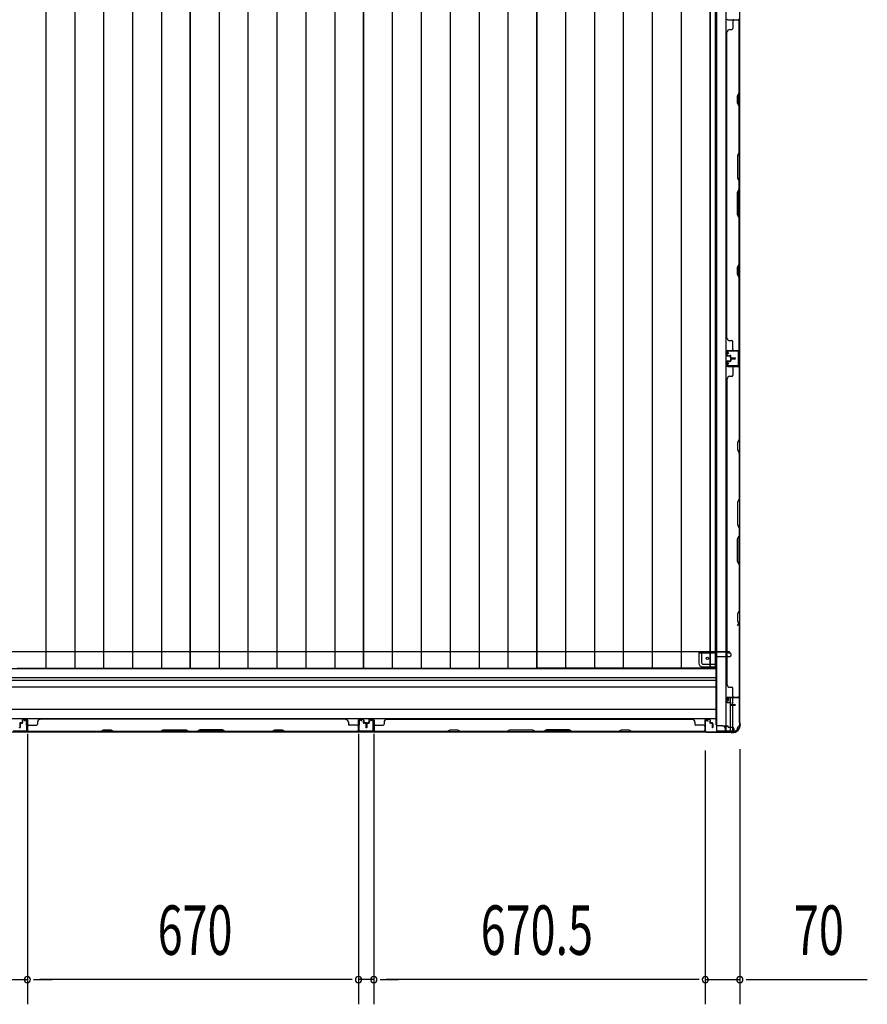
# Model space of a CAD drawing. Extents: x 543 to 20478, y 217 to 14052.
# Drawn here: x 7145 to 8860, y 5653 to 7644 of the extents above; entities that cross this region are included whole.
import ezdxf

# ---------------------------------------------------------------- set-up
doc = ezdxf.new("R2010")
doc.units = 0
doc.header["$LTSCALE"] = 50
doc.header["$MEASUREMENT"] = 0
for name, color, linetype in [('SUNPOU', 4, 'CONTINUOUS'), ('下枠側', 1, 'CONTINUOUS'), ('土台前', 3, 'CONTINUOUS'), ('壁パネル', 3, 'CONTINUOUS'), ('床板', 7, 'CONTINUOUS'), ('柱後', 3, 'CONTINUOUS'), ('間柱', 4, 'CONTINUOUS')]:
    doc.layers.add(name, color=color, linetype=linetype)
doc.styles.add('00', font='ROMANS', dxfattribs={"width": 0.666667, "bigfont": 'BIGFONT'})

msp = doc.modelspace()

# ---------------------------------------------------------------- linework, layer by layer
at = {"layer": 'SUNPOU'}
for p, q in [((7160.4, 6199.7), (7160.4, 5652.8)), ((7160.4, 6199.7), (7160.4, 5652.8)), ((7830.4, 6199.7), (7830.4, 5652.8)), ((7830.4, 6199.7), (7830.4, 5652.8)), ((7861.4, 6199.7), (7861.4, 5652.8)), ((7861.4, 6199.7), (7861.4, 5652.8)), ((8531.9, 6166), (8531.9, 5652.8)), ((8531.9, 6166), (8531.9, 5652.8)), ((8601.9, 6169), (8601.9, 5652.8)), ((7129.4, 5702.8), (7160.4, 5702.8)), ((7172.9, 5702.8), (7185.4, 5702.8)), ((7172.9, 5702.8), (7185.4, 5702.8)), ((7805.4, 5702.8), (7185.4, 5702.8)), ((7185.4, 5702.8), (7210.4, 5702.8)), ((7805.4, 5702.8), (7780.4, 5702.8)), ((7817.9, 5702.8), (7805.4, 5702.8)), ((7817.9, 5702.8), (7805.4, 5702.8)), ((7861.4, 5702.8), (7830.4, 5702.8)), ((7873.9, 5702.8), (7886.4, 5702.8)), ((7873.9, 5702.8), (7886.4, 5702.8)), ((7886.4, 5702.8), (7911.4, 5702.8)), ((8506.9, 5702.8), (7886.4, 5702.8)), ((8506.9, 5702.8), (8481.9, 5702.8)), ((8519.4, 5702.8), (8506.9, 5702.8)), ((8519.4, 5702.8), (8506.9, 5702.8)), ((8531.9, 5702.8), (8601.9, 5702.8)), ((8614.4, 5702.8), (8626.9, 5702.8)), ((8626.9, 5702.8), (8859.8, 5702.8))]:
    msp.add_line(p, q, dxfattribs=at)
for centre, start, end in [((7160.4, 5702.8), 0, 180), ((7160.4, 5702.8), 0, 180), ((7160.4, 5702.8), 180, 0), ((7160.4, 5702.8), 180, 0), ((7830.4, 5702.8), 0, 180), ((7830.4, 5702.8), 0, 180), ((7830.4, 5702.8), 180, 0), ((7830.4, 5702.8), 180, 0), ((7861.4, 5702.8), 0, 180), ((7861.4, 5702.8), 0, 180), ((7861.4, 5702.8), 180, 0), ((7861.4, 5702.8), 180, 0), ((8531.9, 5702.8), 0, 180), ((8531.9, 5702.8), 0, 180), ((8531.9, 5702.8), 180, 0), ((8531.9, 5702.8), 180, 0), ((8601.9, 5702.8), 0, 180), ((8601.9, 5702.8), 180, 0)]:
    msp.add_arc(centre, 6.25, start, end, dxfattribs=at)
at = {"layer": '下枠側'}
for p, q in [((8554.9, 8764.5), (8554.9, 6205)), ((8573.4, 8764.5), (8573.4, 6205)), ((8600.9, 8754.5), (8600.9, 6215)), ((8599.9, 6975), (8599.9, 6943)), ((8600.9, 6975), (8600.9, 6943)), ((8600.9, 6272.5), (8600.9, 6273)), ((8582.9, 6263.8), (8582.9, 6271.5)), ((8582.9, 6205), (8582.9, 6261.9)), ((8587.9, 6258.9), (8587.9, 6271.5)), ((8587.9, 6205), (8587.9, 6257.9)), ((8600.9, 6215), (8599.9, 6215)), ((8589.9, 6205), (8554.9, 6205))]:
    msp.add_line(p, q, dxfattribs=at)
for centre, radius, start, end in [((8599.9, 6213), 2, 90, 180), ((8589.9, 6213), 8, 270, 0)]:
    msp.add_arc(centre, radius, start, end, dxfattribs=at)
at = {"layer": '土台前'}
for p, q in [((5709.9, 6366.5), (8580.9, 6366.5)), ((8518.9, 6366.5), (8518.9, 6343)), ((8518.9, 6365.5), (8518.9, 6366.5)), ((8518.9, 6365.5), (8580.9, 6365.5)), ((8520.9, 6363.5), (8548.9, 6363.5)), ((8524.9, 6343), (8524.9, 6363.5)), ((8553.9, 6356.5), (8581.4, 6356.5)), ((8577.9, 6365.5), (8577.9, 6366.5)), ((8579.9, 6363.5), (8581.4, 6363.5)), ((8580.9, 6365.5), (8580.9, 6366.5)), ((8584.4, 6359.5), (8584.4, 6360.5)), ((8526.4, 6341), (8553.9, 6341)), ((8526.4, 6335), (8553.9, 6335)), ((8566.9, 6216), (8577.9, 6216)), ((8569.9, 6215), (8577.9, 6215)), ((8577.4, 6216), (8577.4, 6215)), ((8577.9, 6216), (8577.9, 6215)), ((8571.9, 6205), (8589.9, 6205)), ((8579.4, 6213), (8586.9, 6213)), ((8589.9, 6210), (8589.9, 6204))]:
    msp.add_line(p, q, dxfattribs=at)
at = {"layer": '土台前', "color": 3}
for p, q in [((8553.9, 6218), (8553.9, 6358.5)), ((8553.9, 6331.5), (5735.9, 6331.5)), ((8553.9, 6313), (5735.9, 6313)), ((5735.9, 6308), (8553.9, 6308)), ((8553.9, 6294), (5735.9, 6294)), ((5735.9, 6250), (8553.9, 6250)), ((5735.9, 6231), (8553.9, 6231)), ((8566.9, 6216), (8555.9, 6216)), ((5699.9, 6204), (8589.9, 6204)), ((8571.9, 6211), (8571.9, 6204)), ((8571.9, 6209), (8571.9, 6204))]:
    msp.add_line(p, q, dxfattribs=at)
at = {"layer": '土台前'}
msp.add_circle((8536.4, 6352.5), 2.5, dxfattribs=at)
for centre, radius, start, end in [((8520.9, 6365.5), 2, 180, 270), ((8548.9, 6358.5), 5, 0, 90), ((8579.9, 6365.5), 2, 180, 270), ((8581.4, 6360.5), 3, 0, 90), ((8581.4, 6359.5), 3, 270, 0), ((8526.9, 6343), 8, 180, 270), ((8526.9, 6343), 2, 180, 270), ((8579.4, 6215), 2, 180, 270), ((8586.9, 6210), 3, 0, 90)]:
    msp.add_arc(centre, radius, start, end, dxfattribs=at)
at = {"layer": '土台前', "color": 3}
for centre, radius, start, end in [((8555.9, 6218), 2, 180, 270), ((8566.9, 6211), 5, 0, 90)]:
    msp.add_arc(centre, radius, start, end, dxfattribs=at)
at = {"layer": '壁パネル'}
for p, q in [((8577.4, 7644.1), (8600.9, 7644.1)), ((8577.4, 7644.1), (8598.4, 7644.1)), ((8587.9, 7642.1), (8587.9, 7626.1)), ((8600.4, 7496.4), (8600.4, 7642.1)), ((8600.9, 6975.1), (8600.9, 7644.1)), ((8600.9, 6975.1), (8600.9, 7644.1)), ((8600.9, 7642.1), (8600.9, 7496.2)), ((8575.9, 7000.1), (8575.9, 7619.1)), ((8576.4, 7619.1), (8575.9, 7619.1)), ((8581.4, 7624.1), (8585.9, 7624.1)), ((8597.4, 7490.4), (8600.4, 7496.4)), ((8597.4, 7475.4), (8597.4, 7490.4)), ((8600.9, 7496.2), (8597.9, 7490.2)), ((8597.9, 7490.2), (8597.9, 7475.6)), ((8600.4, 7469.4), (8597.4, 7475.4)), ((8597.9, 7475.6), (8600.9, 7469.6)), ((8600.4, 7375.6), (8600.4, 7469.4)), ((8600.9, 7469.6), (8600.9, 7375.5)), ((8600.4, 7375.6), (8597.4, 7369.6)), ((8597.4, 7369.6), (8597.4, 7323.6)), ((8597.9, 7369.5), (8600.9, 7375.5)), ((8597.9, 7323.8), (8597.9, 7369.5)), ((8597.4, 7323.6), (8600.4, 7317.6)), ((8600.9, 7317.8), (8597.9, 7323.8)), ((8600.4, 7301.6), (8600.4, 7317.6)), ((8600.9, 7317.8), (8600.9, 7301.4)), ((8597.4, 7295.6), (8600.4, 7301.6)), ((8597.4, 7249.6), (8597.4, 7295.6)), ((8600.9, 7301.4), (8597.9, 7295.4)), ((8597.9, 7295.4), (8597.9, 7249.8)), ((8600.4, 7243.6), (8597.4, 7249.6)), ((8597.9, 7249.8), (8600.9, 7243.8)), ((8600.4, 7149.9), (8600.4, 7243.6)), ((8600.9, 7243.8), (8600.9, 7149.7)), ((8597.4, 7143.9), (8600.4, 7149.9)), ((8600.9, 7149.7), (8597.9, 7143.7)), ((8597.4, 7128.9), (8597.4, 7143.9)), ((8597.9, 7143.7), (8597.9, 7129.1)), ((8600.4, 7122.9), (8597.4, 7128.9)), ((8597.9, 7129.1), (8600.9, 7123.1)), ((8600.4, 6977.1), (8600.4, 7122.9)), ((8600.9, 7123.1), (8600.9, 6977.1)), ((8576.4, 7000.1), (8575.9, 7000.1)), ((8581.4, 6995.1), (8585.9, 6995.1)), ((8587.9, 6977.1), (8587.9, 6993.1)), ((8575.9, 6965.6), (8575.9, 6973.6)), ((8575.9, 6965.6), (8575.9, 6973.6)), ((8575.9, 6965.6), (8575.9, 6973.6)), ((8576.4, 6965.6), (8576.4, 6973.6)), ((8576.4, 6965.6), (8576.4, 6973.6)), ((8576.4, 6965.6), (8576.4, 6973.6)), ((8577.4, 6975.1), (8600.9, 6975.1)), ((8577.4, 6975.1), (8600.9, 6975.1)), ((8577.4, 6975.1), (8598.4, 6975.1)), ((8577.4, 6974.6), (8599.4, 6974.6)), ((8577.4, 6974.6), (8599.4, 6974.6)), ((8577.4, 6974.6), (8598.4, 6974.6)), ((8593.9, 6974.6), (8599.4, 6974.6)), ((8593.9, 6974.6), (8599.4, 6974.6)), ((8575.9, 6952.4), (8575.9, 6944.4)), ((8575.9, 6952.4), (8575.9, 6944.4)), ((8575.9, 6952.4), (8575.9, 6944.4)), ((8576.4, 6952.4), (8576.4, 6944.4)), ((8576.4, 6952.4), (8576.4, 6944.4)), ((8576.4, 6952.4), (8576.4, 6944.4)), ((8577.4, 6964.6), (8582.4, 6964.6)), ((8577.4, 6964.6), (8582.4, 6964.6)), ((8577.4, 6964.1), (8581.9, 6964.1)), ((8577.4, 6964.1), (8581.9, 6964.1)), ((8577.4, 6953.9), (8581.9, 6953.9)), ((8577.4, 6953.9), (8581.9, 6953.9)), ((8577.4, 6953.4), (8582.4, 6953.4)), ((8577.4, 6953.4), (8582.4, 6953.4)), ((8579.9, 6964.6), (8579.9, 6965.1)), ((8579.9, 6965.1), (8582.4, 6965.1)), ((8579.9, 6965.1), (8582.4, 6965.1)), ((8579.9, 6964.6), (8579.9, 6965.1)), ((8579.9, 6953.4), (8579.9, 6952.9)), ((8579.9, 6953.4), (8579.9, 6952.9)), ((8579.9, 6952.9), (8582.4, 6952.9)), ((8579.9, 6952.9), (8582.4, 6952.9)), ((8582.9, 6960.6), (8582.9, 6963.1)), ((8582.9, 6960.6), (8582.9, 6963.1)), ((8582.9, 6957.4), (8582.9, 6954.9)), ((8582.9, 6957.4), (8582.9, 6954.9)), ((8583.4, 6960.6), (8583.4, 6963.6)), ((8583.4, 6960.6), (8583.4, 6963.6)), ((8583.4, 6957.4), (8583.4, 6954.4)), ((8583.4, 6957.4), (8583.4, 6954.4)), ((8583.9, 6961.1), (8583.9, 6963.6)), ((8583.9, 6961.1), (8583.9, 6963.6)), ((8583.9, 6956.9), (8583.9, 6954.4)), ((8583.9, 6956.9), (8583.9, 6954.4)), ((8584.4, 6959.6), (8592.4, 6959.6)), ((8584.4, 6959.6), (8592.4, 6959.6)), ((8584.4, 6959.1), (8592.4, 6959.1)), ((8584.4, 6959.1), (8592.4, 6959.1)), ((8584.4, 6958.9), (8592.4, 6958.9)), ((8584.4, 6958.9), (8592.4, 6958.9)), ((8584.4, 6958.4), (8592.4, 6958.4)), ((8584.4, 6958.4), (8592.4, 6958.4)), ((8584.9, 6960.1), (8592.4, 6960.1)), ((8584.9, 6960.1), (8592.4, 6960.1)), ((8584.9, 6957.9), (8592.4, 6957.9)), ((8584.9, 6957.9), (8592.4, 6957.9)), ((8577.4, 6943.4), (8599.4, 6943.4)), ((8577.4, 6943.4), (8599.4, 6943.4)), ((8577.4, 6943.4), (8598.4, 6943.4)), ((8577.4, 6942.9), (8600.9, 6942.9)), ((8577.4, 6942.9), (8600.9, 6942.9)), ((8577.4, 6942.9), (8598.4, 6942.9)), ((8587.9, 6940.9), (8587.9, 6924.9)), ((8593.9, 6943.4), (8599.4, 6943.4)), ((8593.9, 6943.4), (8599.4, 6943.4)), ((8600.4, 6940.9), (8600.4, 6795.1)), ((8600.9, 6942.9), (8600.9, 6273.9)), ((8600.9, 6942.9), (8600.9, 6273.9)), ((8600.9, 6794.9), (8600.9, 6940.9)), ((8576.4, 6917.9), (8575.9, 6917.9)), ((8575.9, 6917.9), (8575.9, 6298.9)), ((8581.4, 6922.9), (8585.9, 6922.9)), ((8600.4, 6795.1), (8597.4, 6789.1)), ((8597.9, 6788.9), (8600.9, 6794.9)), ((8597.4, 6789.1), (8597.4, 6774.1)), ((8597.4, 6774.1), (8600.4, 6768.1)), ((8597.9, 6774.3), (8597.9, 6788.9)), ((8600.9, 6768.3), (8597.9, 6774.3)), ((8600.4, 6768.1), (8600.4, 6674.4)), ((8600.9, 6674.2), (8600.9, 6768.3)), ((8600.4, 6674.4), (8597.4, 6668.4)), ((8597.9, 6668.2), (8600.9, 6674.2)), ((8597.4, 6668.4), (8597.4, 6622.4)), ((8597.9, 6622.6), (8597.9, 6668.2)), ((8597.4, 6622.4), (8600.4, 6616.4)), ((8600.9, 6616.6), (8597.9, 6622.6)), ((8600.4, 6616.4), (8600.4, 6600.4)), ((8600.9, 6600.2), (8600.9, 6616.6)), ((8597.4, 6594.4), (8600.4, 6600.4)), ((8597.4, 6548.4), (8597.4, 6594.4)), ((8600.9, 6600.2), (8597.9, 6594.2)), ((8597.9, 6594.2), (8597.9, 6548.5)), ((8600.4, 6542.4), (8597.4, 6548.4)), ((8597.9, 6548.5), (8600.9, 6542.5)), ((8600.4, 6542.4), (8600.4, 6448.6)), ((8600.9, 6448.4), (8600.9, 6542.5)), ((8600.4, 6448.6), (8597.4, 6442.6)), ((8597.4, 6442.6), (8597.4, 6427.6)), ((8597.9, 6442.4), (8600.9, 6448.4)), ((8597.9, 6427.8), (8597.9, 6442.4)), ((8597.4, 6427.6), (8600.4, 6421.6)), ((8597.4, 6419), (8600.4, 6425)), ((8600.9, 6421.8), (8597.9, 6427.8)), ((8600.9, 6424.8), (8597.9, 6418.8)), ((8600.4, 6421.6), (8600.4, 6275.9)), ((8600.9, 6275.9), (8600.9, 6421.8)), ((8576.4, 6298.9), (8575.9, 6298.9)), ((8581.4, 6293.9), (8585.9, 6293.9)), ((8577.4, 6273.9), (8600.9, 6273.9)), ((8577.4, 6273.9), (8598.4, 6273.9)), ((8577.4, 6273.4), (8599.4, 6273.4)), ((8577.4, 6273.4), (8598.4, 6273.4)), ((8587.9, 6275.9), (8587.9, 6291.9)), ((8593.9, 6273.2), (8599.4, 6273.2)), ((8593.9, 6273.2), (8599.4, 6273.2)), ((8596.9, 6273.4), (8599.4, 6273.4)), ((8575.9, 6264.4), (8575.9, 6272.4)), ((8575.9, 6264.4), (8575.9, 6272.4)), ((8576.4, 6264.4), (8576.4, 6272.4)), ((8576.4, 6264.4), (8576.4, 6272.4)), ((8577.4, 6263.4), (8582.4, 6263.4)), ((8577.4, 6263.4), (8582.4, 6263.4)), ((8577.4, 6262.9), (8581.9, 6262.9)), ((8577.4, 6262.9), (8581.9, 6262.9)), ((8579.9, 6263.9), (8582.4, 6263.9)), ((8579.9, 6263.4), (8579.9, 6263.9)), ((8579.9, 6263.9), (8582.4, 6263.9)), ((8579.9, 6263.4), (8579.9, 6263.9)), ((8582.9, 6259.4), (8582.9, 6261.9)), ((8582.9, 6259.4), (8582.9, 6261.9)), ((8583.4, 6259.4), (8583.4, 6262.4)), ((8583.4, 6259.4), (8583.4, 6262.4)), ((8583.9, 6259.9), (8583.9, 6262.4)), ((8583.9, 6259.9), (8583.9, 6262.4)), ((8584.4, 6258.4), (8592.4, 6258.4)), ((8584.4, 6258.4), (8592.4, 6258.4)), ((8584.4, 6257.9), (8592.4, 6257.9)), ((8584.4, 6257.9), (8592.4, 6257.9)), ((8584.9, 6258.9), (8592.4, 6258.9)), ((8584.9, 6258.9), (8592.4, 6258.9)), ((7144.9, 6220.7), (7144.9, 6212.7)), ((7144.9, 6220.7), (7144.9, 6212.7)), ((7145.4, 6220.7), (7145.4, 6212.7)), ((7145.4, 6220.7), (7145.4, 6212.7)), ((7145.9, 6220.2), (7145.9, 6212.7)), ((7145.9, 6220.2), (7145.9, 6212.7)), ((7146.4, 6222.2), (7148.9, 6222.2)), ((7146.4, 6222.2), (7148.9, 6222.2)), ((7146.4, 6221.7), (7149.4, 6221.7)), ((7146.4, 6221.7), (7149.4, 6221.7)), ((7146.9, 6221.2), (7149.4, 6221.2)), ((7146.9, 6221.2), (7149.4, 6221.2)), ((7149.9, 6227.7), (7149.9, 6223.2)), ((7149.9, 6227.7), (7149.9, 6223.2)), ((7150.4, 6227.7), (7150.4, 6222.7)), ((7150.4, 6227.7), (7150.4, 6222.7)), ((7150.4, 6225.2), (7150.9, 6225.2)), ((7150.4, 6225.2), (7150.9, 6225.2)), ((7150.9, 6225.2), (7150.9, 6222.7)), ((7150.9, 6225.2), (7150.9, 6222.7)), ((7151.4, 6229.2), (7159.4, 6229.2)), ((7151.4, 6229.2), (7159.4, 6229.2)), ((7151.4, 6228.7), (7159.4, 6228.7)), ((7151.4, 6228.7), (7159.4, 6228.7)), ((7160.4, 6227.7), (7160.4, 6206.7)), ((7160.4, 6227.7), (7160.4, 6205.7)), ((7160.9, 6227.7), (7160.9, 6206.7)), ((7160.9, 6227.7), (7160.9, 6204.2)), ((7162.9, 6217.2), (7178.9, 6217.2)), ((7180.9, 6223.7), (7180.9, 6219.2)), ((7804.9, 6229.2), (7185.9, 6229.2)), ((7804.9, 6228.7), (7804.9, 6229.2)), ((7809.9, 6223.7), (7809.9, 6219.2)), ((7827.9, 6217.2), (7811.9, 6217.2)), ((7829.9, 6227.7), (7829.9, 6206.7)), ((7829.9, 6227.7), (7829.9, 6204.2)), ((7829.9, 6227.7), (7829.9, 6204.2)), ((7830.4, 6227.7), (7830.4, 6206.7)), ((7830.4, 6227.7), (7830.4, 6205.7)), ((7830.4, 6227.7), (7830.4, 6205.7)), ((7839.4, 6229.2), (7831.4, 6229.2)), ((7839.4, 6229.2), (7831.4, 6229.2)), ((7839.4, 6229.2), (7831.4, 6229.2)), ((7839.4, 6228.7), (7831.4, 6228.7)), ((7839.4, 6228.7), (7831.4, 6228.7)), ((7839.4, 6228.7), (7831.4, 6228.7)), ((7840.4, 6225.2), (7839.9, 6225.2)), ((7839.9, 6225.2), (7839.9, 6222.7)), ((7839.9, 6225.2), (7839.9, 6222.7)), ((7840.4, 6225.2), (7839.9, 6225.2)), ((7840.4, 6227.7), (7840.4, 6222.7)), ((7840.4, 6227.7), (7840.4, 6222.7)), ((7840.9, 6227.7), (7840.9, 6223.2)), ((7840.9, 6227.7), (7840.9, 6223.2)), ((7844.4, 6221.7), (7841.4, 6221.7)), ((7844.4, 6221.7), (7841.4, 6221.7)), ((7843.9, 6221.2), (7841.4, 6221.2)), ((7843.9, 6221.2), (7841.4, 6221.2)), ((7844.4, 6222.2), (7841.9, 6222.2)), ((7844.4, 6222.2), (7841.9, 6222.2)), ((7844.9, 6220.2), (7844.9, 6212.7)), ((7844.9, 6220.2), (7844.9, 6212.7)), ((7845.4, 6220.7), (7845.4, 6212.7)), ((7845.4, 6220.7), (7845.4, 6212.7)), ((7845.9, 6220.7), (7845.9, 6212.7)), ((7845.9, 6220.7), (7845.9, 6212.7)), ((7846.1, 6220.7), (7846.1, 6212.7)), ((7846.1, 6220.7), (7846.1, 6212.7)), ((7846.6, 6220.7), (7846.6, 6212.7)), ((7846.6, 6220.7), (7846.6, 6212.7)), ((7847.1, 6220.2), (7847.1, 6212.7)), ((7847.1, 6220.2), (7847.1, 6212.7)), ((7847.6, 6222.2), (7850.1, 6222.2)), ((7847.6, 6222.2), (7850.1, 6222.2)), ((7847.6, 6221.7), (7850.6, 6221.7)), ((7847.6, 6221.7), (7850.6, 6221.7)), ((7848.1, 6221.2), (7850.6, 6221.2)), ((7848.1, 6221.2), (7850.6, 6221.2)), ((7851.1, 6227.7), (7851.1, 6223.2)), ((7851.1, 6227.7), (7851.1, 6223.2)), ((7851.6, 6227.7), (7851.6, 6222.7)), ((7851.6, 6227.7), (7851.6, 6222.7)), ((7851.6, 6225.2), (7852.1, 6225.2)), ((7851.6, 6225.2), (7852.1, 6225.2)), ((7852.1, 6225.2), (7852.1, 6222.7)), ((7852.1, 6225.2), (7852.1, 6222.7)), ((7852.6, 6229.2), (7860.6, 6229.2)), ((7852.6, 6229.2), (7860.6, 6229.2)), ((7852.6, 6229.2), (7860.6, 6229.2)), ((7852.6, 6228.7), (7860.6, 6228.7)), ((7852.6, 6228.7), (7860.6, 6228.7)), ((7852.6, 6228.7), (7860.6, 6228.7)), ((7861.6, 6227.7), (7861.6, 6206.7)), ((7861.6, 6227.7), (7861.6, 6205.7)), ((7861.6, 6227.7), (7861.6, 6205.7)), ((7862.1, 6227.7), (7862.1, 6206.7)), ((7862.1, 6227.7), (7862.1, 6204.2)), ((7862.1, 6227.7), (7862.1, 6204.2)), ((7864.1, 6217.2), (7880.1, 6217.2)), ((7882.1, 6223.7), (7882.1, 6219.2)), ((7887.1, 6229.2), (8506.1, 6229.2)), ((7887.1, 6228.7), (7887.1, 6229.2)), ((8506.1, 6228.7), (8506.1, 6229.2)), ((8511.1, 6223.7), (8511.1, 6219.2)), ((8529.1, 6217.2), (8513.1, 6217.2)), ((8531.1, 6227.7), (8531.1, 6206.7)), ((8531.1, 6227.7), (8531.1, 6204.2)), ((8531.6, 6227.7), (8531.6, 6206.7)), ((8531.6, 6227.7), (8531.6, 6205.7)), ((8540.6, 6229.2), (8532.6, 6229.2)), ((8540.6, 6229.2), (8532.6, 6229.2)), ((8540.6, 6228.7), (8532.6, 6228.7)), ((8540.6, 6228.7), (8532.6, 6228.7)), ((8541.6, 6225.2), (8541.1, 6225.2)), ((8541.1, 6225.2), (8541.1, 6222.7)), ((8541.6, 6225.2), (8541.1, 6225.2)), ((8541.1, 6225.2), (8541.1, 6222.7)), ((8541.6, 6227.7), (8541.6, 6222.7)), ((8541.6, 6227.7), (8541.6, 6222.7)), ((8542.1, 6227.7), (8542.1, 6223.2)), ((8542.1, 6227.7), (8542.1, 6223.2)), ((8545.6, 6221.7), (8542.6, 6221.7)), ((8545.6, 6221.7), (8542.6, 6221.7)), ((8545.1, 6221.2), (8542.6, 6221.2)), ((8545.1, 6221.2), (8542.6, 6221.2)), ((8545.6, 6222.2), (8543.1, 6222.2)), ((8545.6, 6222.2), (8543.1, 6222.2)), ((8546.1, 6220.2), (8546.1, 6212.7)), ((8546.1, 6220.2), (8546.1, 6212.7)), ((8546.6, 6220.7), (8546.6, 6212.7)), ((8546.6, 6220.7), (8546.6, 6212.7)), ((8547.1, 6220.7), (8547.1, 6212.7)), ((8547.1, 6220.7), (8547.1, 6212.7)), ((7160.4, 6208.2), (7160.4, 6205.7)), ((7829.9, 6204.2), (7160.9, 6204.2)), ((7829.9, 6204.2), (7160.9, 6204.2)), ((7162.9, 6204.7), (7308.6, 6204.7)), ((7308.8, 6204.2), (7162.9, 6204.2)), ((7308.6, 6204.7), (7314.6, 6207.7)), ((7314.8, 6207.2), (7308.8, 6204.2)), ((7314.6, 6207.7), (7329.6, 6207.7)), ((7329.5, 6207.2), (7314.8, 6207.2)), ((7335.5, 6204.2), (7329.5, 6207.2)), ((7329.6, 6207.7), (7335.6, 6204.7)), ((7429.6, 6204.2), (7335.5, 6204.2)), ((7335.6, 6204.7), (7429.4, 6204.7)), ((7429.4, 6204.7), (7435.4, 6207.7)), ((7435.6, 6207.2), (7429.6, 6204.2)), ((7435.4, 6207.7), (7481.4, 6207.7)), ((7481.2, 6207.2), (7435.6, 6207.2)), ((7487.2, 6204.2), (7481.2, 6207.2)), ((7481.4, 6207.7), (7487.4, 6204.7)), ((7503.6, 6204.2), (7487.2, 6204.2)), ((7487.4, 6204.7), (7503.4, 6204.7)), ((7509.4, 6207.7), (7503.4, 6204.7)), ((7503.6, 6204.2), (7509.6, 6207.2)), ((7555.4, 6207.7), (7509.4, 6207.7)), ((7509.6, 6207.2), (7555.2, 6207.2)), ((7555.2, 6207.2), (7561.2, 6204.2)), ((7561.4, 6204.7), (7555.4, 6207.7)), ((7655.3, 6204.2), (7561.2, 6204.2)), ((7561.4, 6204.7), (7655.2, 6204.7)), ((7655.2, 6204.7), (7661.2, 6207.7)), ((7661.3, 6207.2), (7655.3, 6204.2)), ((7661.2, 6207.7), (7676.2, 6207.7)), ((7676, 6207.2), (7661.3, 6207.2)), ((7682, 6204.2), (7676, 6207.2)), ((7676.2, 6207.7), (7682.2, 6204.7)), ((7827.9, 6204.2), (7682, 6204.2)), ((7682.2, 6204.7), (7827.9, 6204.7)), ((7830.4, 6211.2), (7830.4, 6205.7)), ((7830.4, 6211.2), (7830.4, 6205.7)), ((7861.6, 6211.2), (7861.6, 6205.7)), ((7861.6, 6211.2), (7861.6, 6205.7)), ((7862.1, 6204.2), (8531.1, 6204.2)), ((7862.1, 6204.2), (8531.1, 6204.2)), ((7864.1, 6204.7), (8009.9, 6204.7)), ((8010, 6204.2), (7864.1, 6204.2)), ((8009.9, 6204.7), (8015.9, 6207.7)), ((8016, 6207.2), (8010, 6204.2)), ((8015.9, 6207.7), (8030.9, 6207.7)), ((8030.7, 6207.2), (8016, 6207.2)), ((8036.7, 6204.2), (8030.7, 6207.2)), ((8030.9, 6207.7), (8036.9, 6204.7)), ((8130.8, 6204.2), (8036.7, 6204.2)), ((8036.9, 6204.7), (8130.6, 6204.7)), ((8130.6, 6204.7), (8136.6, 6207.7)), ((8136.8, 6207.2), (8130.8, 6204.2)), ((8136.6, 6207.7), (8182.6, 6207.7)), ((8182.4, 6207.2), (8136.8, 6207.2)), ((8188.4, 6204.2), (8182.4, 6207.2)), ((8182.6, 6207.7), (8188.6, 6204.7)), ((8204.8, 6204.2), (8188.4, 6204.2)), ((8188.6, 6204.7), (8204.6, 6204.7)), ((8210.6, 6207.7), (8204.6, 6204.7)), ((8204.8, 6204.2), (8210.8, 6207.2)), ((8256.6, 6207.7), (8210.6, 6207.7)), ((8210.8, 6207.2), (8256.4, 6207.2)), ((8256.4, 6207.2), (8262.4, 6204.2)), ((8262.6, 6204.7), (8256.6, 6207.7)), ((8356.6, 6204.2), (8262.4, 6204.2)), ((8262.6, 6204.7), (8356.4, 6204.7)), ((8356.4, 6204.7), (8362.4, 6207.7)), ((8362.6, 6207.2), (8356.6, 6204.2)), ((8362.4, 6207.7), (8377.4, 6207.7)), ((8377.2, 6207.2), (8362.6, 6207.2)), ((8383.2, 6204.2), (8377.2, 6207.2)), ((8377.4, 6207.7), (8383.4, 6204.7)), ((8529.1, 6204.2), (8383.2, 6204.2)), ((8383.4, 6204.7), (8529.1, 6204.7)), ((8531.6, 6208.2), (8531.6, 6205.7))]:
    msp.add_line(p, q, dxfattribs=at)
for centre, radius, start, end in [((8577.4, 7645.6), 1.5, 180, 270), ((8577.4, 7645.6), 1.5, 180, 270), ((8589.9, 7642.1), 2, 90, 180), ((8598.4, 7642.1), 2.5, 0, 90), ((8598.4, 7642.1), 2, 0, 90), ((8581.4, 7619.1), 5, 90, 180), ((8585.9, 7626.1), 2, 270, 0), ((8599.8, 7152.5), 0.6, 333.4349, 0), ((8581.4, 7000.1), 5, 180, 270), ((8585.9, 6993.1), 2, 0, 90), ((8577.4, 6973.6), 1.5, 90, 180), ((8577.4, 6973.6), 1.5, 90, 180), ((8577.4, 6973.6), 1.5, 90, 180), ((8577.4, 6973.6), 1, 90, 180), ((8577.4, 6973.6), 1, 90, 180), ((8577.4, 6973.6), 1, 90, 180), ((8589.9, 6977.1), 2, 180, 270), ((8589.9, 6977.1), 2, 180, 270), ((8598.4, 6977.1), 2.5, 270, 0), ((8598.4, 6977.1), 2, 270, 0), ((8599.4, 6976.1), 1.5, 270, 318.1897), ((8599.4, 6976.1), 1.5, 270, 318.1897), ((8577.4, 6965.6), 1.5, 180, 270), ((8577.4, 6965.6), 1.5, 180, 270), ((8577.4, 6952.4), 1.5, 90, 180), ((8577.4, 6952.4), 1.5, 90, 180), ((8577.4, 6965.6), 1, 180, 270), ((8577.4, 6965.6), 1, 180, 270), ((8577.4, 6952.4), 1, 90, 180), ((8577.4, 6952.4), 1, 90, 180), ((8581.9, 6963.1), 1.5, 0, 90), ((8581.9, 6963.1), 1.5, 0, 90), ((8581.9, 6963.1), 1, 0, 90), ((8581.9, 6963.1), 1, 0, 90), ((8581.9, 6954.9), 1.5, 270, 0), ((8581.9, 6954.9), 1, 270, 0), ((8581.9, 6954.9), 1.5, 270, 0), ((8581.9, 6954.9), 1, 270, 0), ((8582.4, 6963.6), 1.5, 0, 90), ((8582.4, 6963.6), 1.5, 0, 90), ((8582.4, 6963.6), 1, 0, 90), ((8582.4, 6963.6), 1, 0, 90), ((8582.4, 6954.4), 1.5, 270, 0), ((8582.4, 6954.4), 1, 270, 0), ((8582.4, 6954.4), 1.5, 270, 0), ((8582.4, 6954.4), 1, 270, 0), ((8584.4, 6960.6), 1.5, 180, 270), ((8584.4, 6960.6), 1.5, 180, 270), ((8584.4, 6957.4), 1.5, 90, 180), ((8584.4, 6957.4), 1.5, 90, 180), ((8584.9, 6961.1), 1.5, 180, 270), ((8584.9, 6961.1), 1.5, 180, 270), ((8584.4, 6960.6), 1, 180, 270), ((8584.4, 6960.6), 1, 180, 270), ((8584.9, 6956.9), 1.5, 90, 180), ((8584.4, 6957.4), 1, 90, 180), ((8584.9, 6956.9), 1.5, 90, 180), ((8584.4, 6957.4), 1, 90, 180), ((8584.9, 6961.1), 1, 180, 270), ((8584.9, 6961.1), 1, 180, 270), ((8584.9, 6956.9), 1, 90, 180), ((8584.9, 6956.9), 1, 90, 180), ((8592.4, 6959.6), 0.5, 270, 90), ((8592.4, 6959.6), 0.5, 270, 90), ((8592.4, 6958.4), 0.5, 270, 90), ((8592.4, 6958.4), 0.5, 270, 90), ((8577.4, 6944.4), 1.5, 180, 270), ((8577.4, 6944.4), 1.5, 180, 270), ((8577.4, 6944.4), 1.5, 180, 270), ((8577.4, 6944.4), 1, 180, 270), ((8577.4, 6944.4), 1, 180, 270), ((8577.4, 6944.4), 1, 180, 270), ((8589.9, 6940.9), 2, 90, 180), ((8589.9, 6940.9), 2, 90, 180), ((8598.4, 6940.9), 2.5, 0, 90), ((8598.4, 6940.9), 2, 0, 90), ((8599.4, 6941.9), 1.5, 41.8103, 90), ((8599.4, 6941.9), 1.5, 41.8103, 90), ((8581.4, 6917.9), 5, 90, 180), ((8585.9, 6924.9), 2, 270, 0), ((8599.8, 6765.5), 0.6, 0, 26.5651), ((8581.4, 6298.9), 5, 180, 270), ((8585.9, 6291.9), 2, 0, 90), ((8577.4, 6272.4), 1.5, 90, 180), ((8577.4, 6272.4), 1.5, 90, 180), ((8577.4, 6272.4), 1, 90, 180), ((8577.4, 6272.4), 1, 90, 180), ((8589.9, 6275.9), 2, 180, 270), ((8598.4, 6275.9), 2.5, 270, 0), ((8598.4, 6275.9), 2, 270, 0), ((8599.4, 6274.9), 1.5, 270, 318.1897), ((8577.4, 6264.4), 1.5, 180, 270), ((8577.4, 6264.4), 1.5, 180, 270), ((8577.4, 6264.4), 1, 180, 270), ((8577.4, 6264.4), 1, 180, 270), ((8581.9, 6261.9), 1.5, 0, 90), ((8581.9, 6261.9), 1.5, 0, 90), ((8581.9, 6261.9), 1, 0, 90), ((8581.9, 6261.9), 1, 0, 90), ((8582.4, 6262.4), 1.5, 0, 90), ((8582.4, 6262.4), 1.5, 0, 90), ((8582.4, 6262.4), 1, 0, 90), ((8582.4, 6262.4), 1, 0, 90), ((8584.4, 6259.4), 1.5, 180, 270), ((8584.4, 6259.4), 1.5, 180, 270), ((8584.9, 6259.9), 1.5, 180, 270), ((8584.9, 6259.9), 1.5, 180, 270), ((8584.4, 6259.4), 1, 180, 270), ((8584.4, 6259.4), 1, 180, 270), ((8584.9, 6259.9), 1, 180, 270), ((8584.9, 6259.9), 1, 180, 270), ((8592.4, 6258.4), 0.5, 270, 90), ((8592.4, 6258.4), 0.5, 270, 90), ((7146.4, 6220.7), 1.5, 90, 180), ((7146.4, 6220.7), 1.5, 90, 180), ((7146.4, 6220.7), 1, 90, 180), ((7146.9, 6220.2), 1.5, 90, 180), ((7146.4, 6220.7), 1, 90, 180), ((7146.9, 6220.2), 1.5, 90, 180), ((7146.9, 6220.2), 1, 90, 180), ((7146.9, 6220.2), 1, 90, 180), ((7148.9, 6223.2), 1, 270, 0), ((7148.9, 6223.2), 1.5, 270, 0), ((7148.9, 6223.2), 1, 270, 0), ((7148.9, 6223.2), 1.5, 270, 0), ((7149.4, 6222.7), 1, 270, 0), ((7149.4, 6222.7), 1.5, 270, 0), ((7149.4, 6222.7), 1, 270, 0), ((7149.4, 6222.7), 1.5, 270, 0), ((7151.4, 6227.7), 1.5, 90, 180), ((7151.4, 6227.7), 1.5, 90, 180), ((7151.4, 6227.7), 1, 90, 180), ((7151.4, 6227.7), 1, 90, 180), ((7159.4, 6227.7), 1.5, 0, 90), ((7159.4, 6227.7), 1.5, 0, 90), ((7159.4, 6227.7), 1, 0, 90), ((7159.4, 6227.7), 1, 0, 90), ((7162.9, 6215.2), 2, 90, 180), ((7178.9, 6219.2), 2, 270, 0), ((7185.9, 6223.7), 5, 90, 180), ((7804.9, 6223.7), 5, 0, 90), ((7811.9, 6219.2), 2, 180, 270), ((7827.9, 6215.2), 2, 0, 90), ((7827.9, 6215.2), 2, 0, 90), ((7831.4, 6227.7), 1.5, 90, 180), ((7831.4, 6227.7), 1.5, 90, 180), ((7831.4, 6227.7), 1.5, 90, 180), ((7831.4, 6227.7), 1, 90, 180), ((7831.4, 6227.7), 1, 90, 180), ((7831.4, 6227.7), 1, 90, 180), ((7839.4, 6227.7), 1.5, 0, 90), ((7839.4, 6227.7), 1.5, 0, 90), ((7839.4, 6227.7), 1, 0, 90), ((7839.4, 6227.7), 1, 0, 90), ((7841.4, 6222.7), 1.5, 180, 270), ((7841.4, 6222.7), 1.5, 180, 270), ((7841.9, 6223.2), 1.5, 180, 270), ((7841.9, 6223.2), 1.5, 180, 270), ((7841.4, 6222.7), 1, 180, 270), ((7841.4, 6222.7), 1, 180, 270), ((7841.9, 6223.2), 1, 180, 270), ((7841.9, 6223.2), 1, 180, 270), ((7843.9, 6220.2), 1.5, 0, 90), ((7843.9, 6220.2), 1.5, 0, 90), ((7843.9, 6220.2), 1, 0, 90), ((7843.9, 6220.2), 1, 0, 90), ((7844.4, 6220.7), 1.5, 0, 90), ((7844.4, 6220.7), 1.5, 0, 90), ((7844.4, 6220.7), 1, 0, 90), ((7844.4, 6220.7), 1, 0, 90), ((7847.6, 6220.7), 1.5, 90, 180), ((7847.6, 6220.7), 1.5, 90, 180), ((7847.6, 6220.7), 1, 90, 180), ((7848.1, 6220.2), 1.5, 90, 180), ((7847.6, 6220.7), 1, 90, 180), ((7848.1, 6220.2), 1.5, 90, 180), ((7848.1, 6220.2), 1, 90, 180), ((7848.1, 6220.2), 1, 90, 180), ((7850.1, 6223.2), 1, 270, 0), ((7850.1, 6223.2), 1.5, 270, 0), ((7850.1, 6223.2), 1, 270, 0), ((7850.1, 6223.2), 1.5, 270, 0), ((7850.6, 6222.7), 1, 270, 0), ((7850.6, 6222.7), 1.5, 270, 0), ((7850.6, 6222.7), 1, 270, 0), ((7850.6, 6222.7), 1.5, 270, 0), ((7852.6, 6227.7), 1.5, 90, 180), ((7852.6, 6227.7), 1.5, 90, 180), ((7852.6, 6227.7), 1, 90, 180), ((7852.6, 6227.7), 1, 90, 180), ((7860.6, 6227.7), 1.5, 0, 90), ((7860.6, 6227.7), 1.5, 0, 90), ((7860.6, 6227.7), 1.5, 0, 90), ((7860.6, 6227.7), 1, 0, 90), ((7860.6, 6227.7), 1, 0, 90), ((7860.6, 6227.7), 1, 0, 90), ((7864.1, 6215.2), 2, 90, 180), ((7864.1, 6215.2), 2, 90, 180), ((7880.1, 6219.2), 2, 270, 0), ((7887.1, 6223.7), 5, 90, 180), ((8506.1, 6223.7), 5, 0, 90), ((8513.1, 6219.2), 2, 180, 270), ((8529.1, 6215.2), 2, 0, 90), ((8532.6, 6227.7), 1.5, 90, 180), ((8532.6, 6227.7), 1.5, 90, 180), ((8532.6, 6227.7), 1, 90, 180), ((8532.6, 6227.7), 1, 90, 180), ((8540.6, 6227.7), 1.5, 0, 90), ((8540.6, 6227.7), 1.5, 0, 90), ((8540.6, 6227.7), 1, 0, 90), ((8540.6, 6227.7), 1, 0, 90), ((8542.6, 6222.7), 1.5, 180, 270), ((8542.6, 6222.7), 1.5, 180, 270), ((8543.1, 6223.2), 1.5, 180, 270), ((8543.1, 6223.2), 1.5, 180, 270), ((8542.6, 6222.7), 1, 180, 270), ((8542.6, 6222.7), 1, 180, 270), ((8543.1, 6223.2), 1, 180, 270), ((8543.1, 6223.2), 1, 180, 270), ((8545.1, 6220.2), 1.5, 0, 90), ((8545.1, 6220.2), 1.5, 0, 90), ((8545.1, 6220.2), 1, 0, 90), ((8545.1, 6220.2), 1, 0, 90), ((8545.6, 6220.7), 1.5, 0, 90), ((8545.6, 6220.7), 1.5, 0, 90), ((8545.6, 6220.7), 1, 0, 90), ((8545.6, 6220.7), 1, 0, 90), ((7144.4, 6212.7), 0.5, 180, 0), ((7144.4, 6212.7), 0.5, 180, 0), ((7145.4, 6212.7), 0.5, 180, 0), ((7145.4, 6212.7), 0.5, 180, 0), ((7162.9, 6206.7), 2.5, 180, 270), ((7161.9, 6205.7), 1.5, 180, 228.1897), ((7162.9, 6206.7), 2, 180, 270), ((7338.3, 6205.3), 0.6, 243.4349, 270), ((7827.9, 6206.7), 2, 270, 0), ((7827.9, 6206.7), 2.5, 270, 0), ((7828.9, 6205.7), 1.5, 311.8103, 0), ((7828.9, 6205.7), 1.5, 311.8103, 0), ((7845.4, 6212.7), 0.5, 180, 0), ((7845.4, 6212.7), 0.5, 180, 0), ((7846.6, 6212.7), 0.5, 180, 0), ((7846.6, 6212.7), 0.5, 180, 0), ((7864.1, 6206.7), 2.5, 180, 270), ((7863.1, 6205.7), 1.5, 180, 228.1897), ((7863.1, 6205.7), 1.5, 180, 228.1897), ((7864.1, 6206.7), 2, 180, 270), ((8039.5, 6205.3), 0.6, 243.4349, 270), ((8529.1, 6206.7), 2, 270, 0), ((8529.1, 6206.7), 2.5, 270, 0), ((8530.1, 6205.7), 1.5, 311.8103, 0), ((8546.6, 6212.7), 0.5, 180, 360), ((8546.6, 6212.7), 0.5, 180, 360)]:
    msp.add_arc(centre, radius, start, end, dxfattribs=at)
at = {"layer": '床板'}
for p, q in [((7197.7, 8718.3), (7197.7, 6332.8)), ((7256.2, 8718.3), (7256.2, 6332.8)), ((7314.7, 8718.3), (7314.7, 6332.8)), ((7373.2, 8718.3), (7373.2, 6332.8)), ((7431.7, 8718.3), (7431.7, 6332.8)), ((7490.1, 6332.8), (7490.1, 8718.3)), ((7490.1, 8718.3), (7490.1, 6332.8)), ((7548.2, 8718.3), (7548.2, 6332.8)), ((7606.7, 8718.3), (7606.7, 6332.8)), ((7665.2, 8718.3), (7665.2, 6332.8)), ((7723.7, 8718.3), (7723.7, 6332.8)), ((7782.2, 8718.3), (7782.2, 6332.8)), ((7840.6, 6332.8), (7840.6, 8718.3)), ((7840.6, 8718.3), (7840.6, 6332.8)), ((7898.7, 8718.3), (7898.7, 6332.8)), ((7957.2, 8718.3), (7957.2, 6332.8)), ((8015.7, 8718.3), (8015.7, 6332.8)), ((8074.2, 8718.3), (8074.2, 6332.8)), ((8132.7, 8718.3), (8132.7, 6332.8)), ((8191.1, 8718.3), (8191.1, 6332.8)), ((8191.1, 6332.8), (8191.1, 8718.3)), ((8249.2, 8718.3), (8249.2, 6332.8)), ((8307.7, 8718.3), (8307.7, 6332.8)), ((8366.2, 8718.3), (8366.2, 6332.8)), ((8424.7, 8718.3), (8424.7, 6332.8)), ((8483.2, 8718.3), (8483.2, 6332.8)), ((8541.6, 6332.8), (8541.6, 8718.3)), ((8541.7, 8718.3), (8541.7, 6332.8)), ((8552.1, 8718.3), (8552.1, 6332.8)), ((7139.6, 6332.8), (7490.1, 6332.8)), ((7490.1, 6332.8), (7840.6, 6332.8)), ((7840.6, 6332.8), (8191.1, 6332.8)), ((8552.1, 6332.8), (8191.1, 6332.8)), ((8191.1, 6332.8), (8541.6, 6332.8))]:
    msp.add_line(p, q, dxfattribs=at)
at = {"layer": '柱後'}
for p, q in [((8599.1, 6273.2), (8579.7, 6273.2)), ((8578.9, 6267.5), (8578, 6270.9)), ((8579.7, 6267.7), (8578.7, 6271.1)), ((8599.1, 6272.4), (8579.7, 6272.4)), ((8601.1, 6222.7), (8601.1, 6270.4)), ((8601.9, 6222.7), (8601.9, 6270.4)), ((8531.9, 6206), (8531.9, 6225.4)), ((8532.7, 6206), (8532.7, 6225.4)), ((8537.4, 6225.4), (8534, 6226.4)), ((8537.6, 6226.2), (8534.2, 6227.1)), ((8601.9, 6220.4), (8601.4, 6221.4)), ((8602.6, 6220.8), (8602.1, 6221.8)), ((8602.1, 6218), (8602.1, 6219.5)), ((8602.9, 6219.5), (8602.9, 6218)), ((8534.7, 6204), (8582.4, 6204)), ((8534.7, 6203.2), (8582.4, 6203.2)), ((8584.3, 6202.5), (8583.3, 6203)), ((8584.7, 6203.2), (8583.7, 6203.7)), ((8587.1, 6203), (8585.6, 6203)), ((8585.6, 6202.2), (8587.1, 6202.2))]:
    msp.add_line(p, q, dxfattribs=at)
for centre, radius, start, end in [((8579.7, 6271.4), 1.8, 90, 195.4846), ((8599.1, 6270.4), 2.8, 0, 90), ((8579.7, 6271.4), 1, 90, 195.4846), ((8579.3, 6267.6), 0.4, 195.4846, 15.4846), ((8599.1, 6270.4), 2, 0, 90), ((8533.7, 6225.4), 1.8, 74.5154, 180), ((8533.7, 6225.4), 1, 74.5154, 180), ((8537.5, 6225.8), 0.4, 254.5154, 74.5154), ((8587.1, 6218), 15, 270, 0), ((8587.1, 6218), 15.8, 270, 0), ((8603.9, 6222.7), 2.8, 180, 206.5651), ((8603.9, 6222.7), 2, 180, 206.5651), ((8600.1, 6219.5), 2, 0, 26.5651), ((8600.1, 6219.5), 2.8, 0, 26.5651), ((8534.7, 6206), 2.8, 180, 270), ((8534.7, 6206), 2, 180, 270), ((8582.4, 6201.2), 2.8, 63.4349, 90), ((8582.4, 6201.2), 2, 63.4349, 90), ((8585.6, 6205), 2.8, 243.4349, 270), ((8585.6, 6205), 2, 243.4349, 270)]:
    msp.add_arc(centre, radius, start, end, dxfattribs=at)
at = {"layer": '間柱'}
for p, q in [((8577.9, 6968), (8576.2, 6971.1)), ((8577, 6971.5), (8578.8, 6968.5)), ((8577.9, 6974), (8597.9, 6974.5)), ((8597.9, 6973.5), (8577.9, 6973)), ((8598.9, 6945.5), (8598.9, 6972.5)), ((8599.9, 6972.5), (8599.9, 6945.5)), ((8576.2, 6946.9), (8577.9, 6950)), ((8578.8, 6968.5), (8577.9, 6968)), ((8577.9, 6950), (8578.8, 6949.5)), ((8578.8, 6949.5), (8577, 6946.5)), ((8577.9, 6945), (8597.9, 6944.5)), ((8597.9, 6943.5), (8577.9, 6944)), ((7153.9, 6227), (7156.9, 6228.7)), ((7154.4, 6226.1), (7153.9, 6227)), ((7157.4, 6227.9), (7154.4, 6226.1)), ((7159.4, 6207), (7158.9, 6227)), ((7159.9, 6227), (7160.4, 6207)), ((7830.4, 6207), (7830.9, 6227)), ((7831.9, 6227), (7831.4, 6207)), ((7836.4, 6226.1), (7833.3, 6227.9)), ((7833.8, 6228.7), (7836.9, 6227)), ((7836.9, 6227), (7836.4, 6226.1)), ((7854.9, 6227), (7857.9, 6228.7)), ((7855.4, 6226.1), (7854.9, 6227)), ((7858.4, 6227.9), (7855.4, 6226.1)), ((7860.4, 6207), (7859.9, 6227)), ((7860.9, 6227), (7861.4, 6207)), ((7131.4, 6206), (7158.4, 6206)), ((7158.4, 6205), (7131.4, 6205)), ((7832.4, 6206), (7859.4, 6206)), ((7859.4, 6205), (7832.4, 6205))]:
    msp.add_line(p, q, dxfattribs=at)
for centre, radius, start, end in [((8577.9, 6972), 2, 91.1935, 209.6631), ((8577.9, 6972), 1, 91.1935, 209.6631), ((8597.9, 6972.5), 2, 360, 91.1935), ((8597.9, 6972.5), 1, 0, 91.1935), ((8577.9, 6946), 2, 150.3369, 268.8065), ((8577.9, 6946), 1, 150.3369, 268.8065), ((8597.9, 6945.5), 2, 268.8065, 0), ((8597.9, 6945.5), 1, 268.8065, 360), ((7157.9, 6227), 2, 1.1935, 119.6631), ((7157.9, 6227), 1, 1.1935, 119.6631), ((7832.9, 6227), 2, 60.3369, 178.8065), ((7832.9, 6227), 1, 60.3369, 178.8065), ((7858.9, 6227), 2, 1.1935, 119.6631), ((7858.9, 6227), 1, 1.1935, 119.6631), ((7158.4, 6207), 1, 270, 1.1935), ((7158.4, 6207), 2, 270, 1.1935), ((7832.4, 6207), 2, 178.8065, 270), ((7832.4, 6207), 1, 178.8065, 270), ((7859.4, 6207), 1, 270, 1.1935), ((7859.4, 6207), 2, 270, 1.1935)]:
    msp.add_arc(centre, radius, start, end, dxfattribs=at)

# ---------------------------------------------------------------- texts
at = {"layer": 'SUNPOU', "style": '00', "width": 0.666667}
for s, p in [('670', (7424, 5752.8)), ('670.5', (8077.6, 5752.8)), ('70', (8711.4, 5752.8))]:
    msp.add_text(s, height=100, dxfattribs=at).set_placement(p)

doc.saveas('drawing.dxf')
